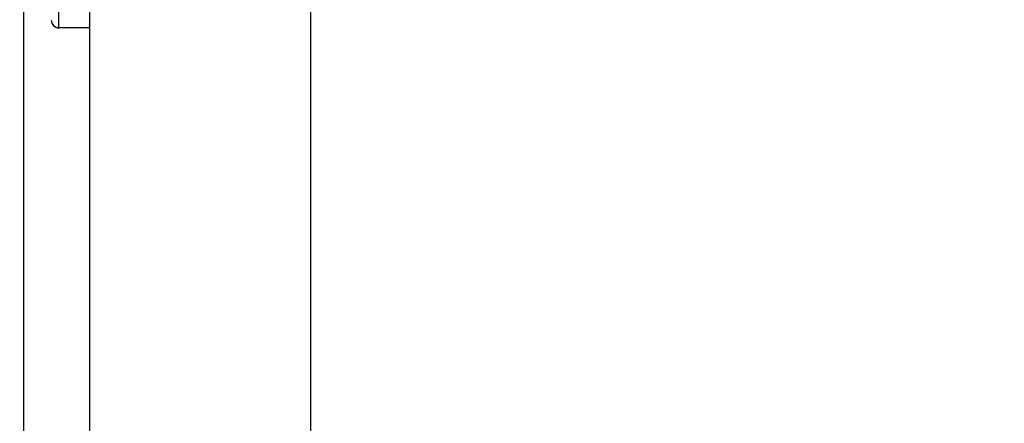
# Model space of a CAD drawing. Units: millimetres. Extents: x -395 to -1, y 7 to 287.
# Drawn here: x -356 to -345, y 64 to 68 of the extents above; entities that cross this region are included whole.
import ezdxf

# ---------------------------------------------------------------- set-up
doc = ezdxf.new("R2010")
doc.units = ezdxf.units.MM
doc.styles.get("Standard").update_dxf_attribs({"font": 'ROMANS', "bigfont": 'BIGFONT'})
doc.dimstyles.new('ISO-25', dxfattribs={"dimtxt": 2.5, "dimasz": 2.5, "dimexe": 1.25, "dimexo": 0.625, "dimtad": 1, "dimtxsty": 'Standard', "dimcen": 2.5, "dimadec": 0, "dimazin": 0, "dimtfac": 1, "dimtmove": 0, "dimatfit": 3, "dimfxl": 1, "dimarcsym": 0})

# ---------------------------------------------------------------- blocks, each defined once
blk = doc.blocks.new('UGLD11_0002')
at = {"color": 20, "linetype": 'Continuous'}
for p, q in [((-356.456, 155.389), (-356.456, 55.556)), ((-355.706, 155.056), (-355.706, 55.889)), ((-353.206, 155.056), (-353.206, 55.889)), ((-356.056, 68.222), (-356.056, 68.722)), ((-355.706, 68.222), (-356.056, 68.222)), ((-355.706, 68.222), (-356.056, 68.222))]:
    blk.add_line(p, q, dxfattribs=at)
at = {"color": 0, "linetype": 'Continuous'}
blk.add_line((-356.056, 68.222), (-356.056, 68.722), dxfattribs=at)
at = {"color": 20, "linetype": 'Continuous'}
blk.add_arc((-356.056, 68.306), 0.0833, 180, 270, dxfattribs=at)
blk.add_open_spline([(-356.139, 68.306), (-356.139, 68.302), (-356.138, 68.293), (-356.136, 68.281), (-356.131, 68.269), (-356.124, 68.257), (-356.115, 68.246), (-356.104, 68.237), (-356.093, 68.231), (-356.08, 68.226), (-356.068, 68.223), (-356.06, 68.222), (-356.056, 68.222)], degree=3, knots=[0, 0, 0, 0, 0.0121086, 0.024828, 0.0380473, 0.0516222, 0.0653822, 0.0791421, 0.0927171, 0.1059363, 0.1186557, 0.1307643, 0.1307643, 0.1307643, 0.1307643], dxfattribs=at)
blk = doc.blocks.new('_Dot')
at = {"color": 0, "linetype": 'ByBlock', "lineweight": -2}
blk.add_line((-0.5, 0), (-1, 0), dxfattribs=at)
at = {"color": 0, "linetype": 'ByBlock', "const_width": 0.5}
blk.add_lwpolyline([(-0.25, 0, 1), (0.25, 0, 1)], format="xyb", close=True, dxfattribs=at)
blk = doc.blocks.new('*D46')
at = {"color": 0, "lineweight": -2}
for p, q in [((-350.666, 155.056), (-334.205, 155.056)), ((-336.205, 154.056), (-336.205, 56.889)), ((-350.666, 55.889), (-334.205, 55.889))]:
    blk.add_line(p, q, dxfattribs=at)
at = {"layer": 'Defpoints', "color": 0}
for p in [(-353.206, 155.056), (-353.206, 55.889), (-336.206, 55.889)]:
    blk.add_point(p, dxfattribs=at)
at = {"color": 0, "lineweight": -2}
for p, rotation in [((-336.205, 155.056), 90.00000000000004), ((-336.205, 55.889), 270)]:
    blk.add_blockref('_Dot', p, dxfattribs=dict(at, rotation=rotation))
at = {"color": 0, "insert": (-339.24, 105.473), "char_height": 3, "attachment_point": 5, "rotation": 90}
blk.add_mtext('595(扉寸法)', dxfattribs=at)
blk = doc.blocks.new('*D47')
at = {"color": 0, "lineweight": -2}
for p, q in [((-353.999, 153.306), (-341.206, 153.306)), ((-343.206, 58.639), (-343.206, 152.306)), ((-353.999, 57.639), (-341.206, 57.639))]:
    blk.add_line(p, q, dxfattribs=at)
at = {"layer": 'Defpoints', "color": 0}
for p in [(-356.539, 153.306), (-343.206, 153.306), (-356.539, 57.639)]:
    blk.add_point(p, dxfattribs=at)
at = {"color": 0, "lineweight": -2}
for p, rotation in [((-343.206, 153.306), 90), ((-343.206, 57.639), 270)]:
    blk.add_blockref('_Dot', p, dxfattribs=dict(at, rotation=rotation))
at = {"color": 0, "insert": (-346.297, 105.473), "char_height": 3, "attachment_point": 5, "rotation": 90}
blk.add_mtext('574(キャビネット内寸）', dxfattribs=at)

msp = doc.modelspace()

# ---------------------------------------------------------------- block references
at = {"color": 7}
msp.add_blockref('UGLD11_0002', (0, 0), dxfattribs=at)

# ---------------------------------------------------------------- dimensions: what is measured, and where the dimension line sits
for base, p1, p2, angle, text, picture, middle in [((-336.205, 55.889), (-353.206, 155.056), (-353.206, 55.889), 90, '595(扉寸法)', '*D46', (-336.205, 105.473)), ((-343.206, 153.306), (-356.539, 57.639), (-356.539, 153.306), 270, '574(キャビネット内寸）', '*D47', (-343.206, 105.473))]:
    dim = msp.add_linear_dim(base=base, p1=p1, p2=p2, angle=angle, text=text, dimstyle='ISO-25', override={"dimtxt": 3, "dimasz": 1, "dimexe": 2, "dimexo": 2.54, "dimgap": 0.75, "dimtad": 1, "dimtih": 0, "dimtoh": 0, "dimdec": 0, "dimdsep": 46, "dimblk1": 'Dot', "dimblk2": 'Dot', "dimsah": 1, "dimse1": 0, "dimse2": 0, "dimtmove": 0}, dxfattribs=at)
    dim.commit()
    dim.dimension.update_dxf_attribs({"geometry": picture, "text_midpoint": middle, "dimtype": 160})

doc.saveas('drawing.dxf')
